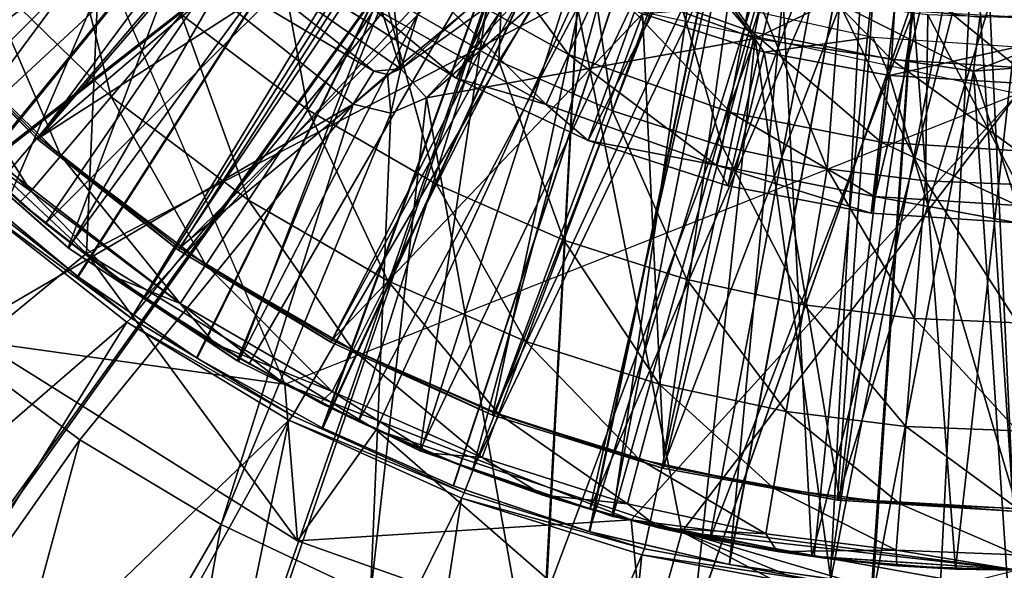
# Model space of a CAD drawing. Units: feet. Extents: x -1.5 to 14.4, y -6 to 2.4.
# Drawn here: x -0.6 to 0, y -1 to -0.6 of the extents above; entities that cross this region are included whole.
import ezdxf

# ---------------------------------------------------------------- set-up
doc = ezdxf.new("R2010")
doc.units = ezdxf.units.FT
doc.header["$MEASUREMENT"] = 0
doc.layers.get('0').update_dxf_attribs({"color": 255})
for name, color, linetype in [('AFUWA-3-ARPM', 4, 'Continuous'), ('AFUWA-3-BTVL', 11, 'Continuous'), ('AFUWA-3-CLBK', 19, 'Continuous'), ('AFUWA-3-KNBK', 19, 'Continuous'), ('AFUWA-P', 2, 'Continuous')]:
    doc.layers.add(name, color=color, linetype=linetype)

# ---------------------------------------------------------------- blocks, each defined once
blk = doc.blocks.new('A$C1DAA41BC')
at = {"linetype": 'Continuous', "lineweight": 0}
for p, q in [((-8.66714, 1.54499), (-8.61848, 1.61878)), ((-8.74833, 1.606), (-8.79326, 1.5533)), ((-8.54488, 1.57613), (-8.58471, 1.49723)), ((-8.79326, 1.5533), (-8.82545, 1.51554)), ((-8.66714, 1.54499), (-8.70526, 1.48717)), ((-8.84475, 1.4929), (-8.82545, 1.51554)), ((-8.58471, 1.49723), (-8.61592, 1.43541)), ((-8.85181, 1.48581), (-8.79114, 1.43799)), ((-8.85181, 1.48581), (-8.83525, 1.47216)), ((-8.79114, 1.43799), (-8.85181, 1.48581)), ((-8.73257, 1.44574), (-8.70526, 1.48717)), ((-8.79114, 1.43799), (-8.83525, 1.47216)), ((-8.50326, 1.46148), (-8.52764, 1.39666)), ((-8.80967, 1.45234), (-8.87769, 1.39663)), ((-8.73257, 1.44574), (-8.74895, 1.42091)), ((-8.72689, 1.39506), (-8.79114, 1.43799)), ((-8.79114, 1.43799), (-8.72689, 1.39506)), ((-8.79114, 1.43799), (-8.77181, 1.42448)), ((-8.63829, 1.39111), (-8.61592, 1.43541)), ((-8.77181, 1.42448), (-8.72689, 1.39506)), ((-8.81319, 1.33358), (-8.89831, 1.39671)), ((-8.81319, 1.33358), (-8.89831, 1.39671)), ((-8.87769, 1.39663), (-8.67393, 1.26891)), ((-8.87769, 1.39663), (-8.67393, 1.26891)), ((-8.72689, 1.39506), (-8.65938, 1.35728)), ((-8.65938, 1.35728), (-8.72689, 1.39506)), ((-8.70489, 1.38221), (-8.72689, 1.39506)), ((-8.52764, 1.39666), (-8.5451, 1.35021)), ((-8.63829, 1.39111), (-8.65169, 1.36455)), ((-8.65938, 1.35728), (-8.70489, 1.38221)), ((-8.65938, 1.35728), (-8.58924, 1.32501)), ((-8.65938, 1.35728), (-8.58924, 1.32501)), ((-8.65938, 1.35728), (-8.63468, 1.34539)), ((-8.5451, 1.35021), (-8.55557, 1.32236)), ((-8.63468, 1.34539), (-8.58924, 1.32501)), ((-8.67393, 1.26891), (-8.62355, 1.34002)), ((-8.62588, 1.34144), (-8.62355, 1.34002)), ((-8.62588, 1.34144), (-8.62355, 1.34002)), ((-8.62355, 1.34002), (-8.6203, 1.33894)), ((-8.62355, 1.34002), (-8.6203, 1.33894)), ((-8.72281, 1.27941), (-8.81319, 1.33358)), ((-8.72281, 1.27941), (-8.81319, 1.33358)), ((-8.58924, 1.32501), (-8.51674, 1.29828)), ((-8.58924, 1.32501), (-8.56169, 1.31428)), ((-8.58924, 1.32501), (-8.51674, 1.29828)), ((-8.51674, 1.29828), (-8.56169, 1.31428)), ((-8.51674, 1.29828), (-8.44233, 1.27725)), ((-8.51674, 1.29828), (-8.44233, 1.27725)), ((-8.51674, 1.29828), (-8.48662, 1.28918)), ((-8.44233, 1.27725), (-8.48662, 1.28918)), ((-8.72281, 1.27941), (-8.62715, 1.23422)), ((-8.62715, 1.23422), (-8.72281, 1.27941)), ((-8.45145, 1.19016), (-8.42785, 1.2741)), ((-8.44233, 1.27725), (-8.36664, 1.26217)), ((-8.44233, 1.27725), (-8.40964, 1.27014)), ((-8.36664, 1.26217), (-8.44233, 1.27725)), ((-8.67393, 1.26891), (-8.45145, 1.19016)), ((-8.67393, 1.26891), (-8.45145, 1.19016)), ((-8.36664, 1.26217), (-8.40964, 1.27014)), ((-8.36664, 1.26217), (-8.28989, 1.25308)), ((-8.36664, 1.26217), (-8.28989, 1.25308)), ((-8.36664, 1.26217), (-8.33129, 1.25734)), ((-8.33129, 1.25734), (-8.28989, 1.25308)), ((-8.21259, 1.25013), (-8.28989, 1.25308)), ((-8.28989, 1.25308), (-8.21259, 1.25013)), ((-8.25236, 1.25095), (-8.28989, 1.25308)), ((-8.25236, 1.25095), (-8.21259, 1.25013))]:
    blk.add_line(p, q, dxfattribs=at)

msp = doc.modelspace()

# ---------------------------------------------------------------- linework, layer by layer
at = {"layer": 'AFUWA-3-ARPM'}
for points in [[(-0.82269, -0.5681, 0.27998), (-0.1726, -0.17275, 0.27998), (-0.74834, -0.66305, 0.27998)], [(-0.1726, -0.17275, 0.27998), (-0.66306, -0.74843, 0.27998), (-0.74834, -0.66305, 0.27998)], [(-0.1726, -0.17275, 0.27998), (-0.56783, -0.82304, 0.27998), (-0.66306, -0.74843, 0.27998)], [(-0.1726, -0.17275, 0.27998), (-0.08068, -0.23052, 0.27998), (-0.56783, -0.82304, 0.27998)], [(-0.46444, -0.88544, 0.27998), (-0.56783, -0.82304, 0.27998), (-0.08068, -0.23052, 0.27998)], [(-0.08068, -0.23052, 0.27998), (-0.35445, -0.93483, 0.27998), (-0.46444, -0.88544, 0.27998)], [(-0.2389, -0.97061, 0.27998), (-0.35445, -0.93483, 0.27998), (-0.08068, -0.23052, 0.27998)], [(-0.2389, -0.97061, 0.27998), (-0.08068, -0.23052, 0.27998), (-0.12016, -0.99232, 0.27998)], [(0.02727, -0.24271, 0.27998), (-0.12016, -0.99232, 0.27998), (-0.08068, -0.23052, 0.27998)], [(0, -0.99962, 0.27998), (-0.12016, -0.99232, 0.27998), (0.02727, -0.24271, 0.27998)], [(-0.71125, -0.67877, 0.49651), (-0.88549, -0.42831, 0.49651), (-0.61727, -0.28335, 0.49651)], [(-0.61727, -0.28335, 0.49651), (-0.58809, -0.58824, 0.49651), (-0.71125, -0.67877, 0.49651)], [(-0.78695, -0.59116, 5.59651), (-0.46843, -0.4212, 5.59651), (-0.7368, -0.65264, 5.59651)], [(-0.46843, -0.4212, 5.59651), (-0.68198, -0.70975, 5.59651), (-0.7368, -0.65264, 5.59651)], [(-0.46843, -0.4212, 5.59651), (-0.42153, -0.46823, 5.59651), (-0.68198, -0.70975, 5.59651)], [(-0.5707, -0.57084, 0.49651), (-0.68581, -0.42565, 0.49651), (-0.83686, -0.68673, 0.49651)], [(-0.5532, -0.55334, 1.20517), (-0.39506, -0.66345, 1.20517), (-0.46173, -0.46187, 1.20517)], [(-0.41205, -0.5067, 1.20517), (-0.46173, -0.46187, 1.20517), (-0.39506, -0.66345, 1.20517)], [(-0.86384, -0.47099, 5.49651), (-0.74779, -0.63999, 5.49651), (-0.58809, -0.58824, 5.49651)], [(-0.62266, -0.76237, 5.59651), (-0.68198, -0.70975, 5.59651), (-0.42153, -0.46823, 5.59651)], [(-0.42153, -0.46823, 5.59651), (-0.37005, -0.50988, 5.59651), (-0.62266, -0.76237, 5.59651)], [(-0.37005, -0.50988, 5.59651), (-0.55921, -0.81005, 5.59651), (-0.62266, -0.76237, 5.59651)], [(-0.37005, -0.50988, 5.59651), (-0.31473, -0.54583, 5.59651), (-0.55921, -0.81005, 5.59651)], [(-0.41205, -0.5067, 1.20517), (-0.39506, -0.66345, 1.20517), (-0.35835, -0.54601, 1.20517)], [(-0.55921, -0.81005, 5.59651), (-0.31473, -0.54583, 5.59651), (-0.49229, -0.85232, 5.59651)], [(-0.49229, -0.85232, 5.59651), (-0.31473, -0.54583, 5.59651), (-0.42208, -0.88914, 5.59651)], [(-0.31473, -0.54583, 5.59651), (-0.25624, -0.5756, 5.59651), (-0.42208, -0.88914, 5.59651)], [(-0.40589, -0.61574, 8.13391), (-0.33229, -0.65839, 8.13391), (-0.32744, -0.54393, 8.41122)], [(-0.35835, -0.54601, 1.20517), (-0.39506, -0.66345, 1.20517), (-0.30061, -0.57982, 1.20517)], [(-0.33229, -0.65839, 8.13391), (-0.27704, -0.5705, 8.41281), (-0.32744, -0.54393, 8.41122)], [(-0.61293, -0.55348, 7.8388), (-0.66433, -0.59989, 7.53797), (-0.58066, -0.68122, 7.53797)], [(-0.58066, -0.68122, 7.53797), (-0.53573, -0.62852, 7.8388), (-0.61293, -0.55348, 7.8388)], [(-0.5707, -0.57084, 0.49651), (-0.41246, -0.66492, 1.20517), (-0.5532, -0.55334, 1.20517)], [(-0.5532, -0.55334, 1.20517), (-0.41246, -0.66492, 1.20517), (-0.39506, -0.66345, 1.20517)], [(-0.47839, -0.56126, 8.13391), (-0.53573, -0.62852, 7.8388), (-0.45454, -0.68954, 7.8388)], [(-0.40589, -0.61574, 8.13391), (-0.47839, -0.56126, 8.13391), (-0.45454, -0.68954, 7.8388)], [(-0.5707, -0.57084, 0.49651), (-0.83686, -0.68673, 0.49651), (-0.76557, -0.76571, 0.49651)], [(-0.5707, -0.57084, 0.49651), (-0.76557, -0.76571, 0.49651), (-0.68572, -0.83781, 0.49651)], [(-0.68572, -0.83781, 0.49651), (-0.42551, -0.68595, 0.49651), (-0.5707, -0.57084, 0.49651)], [(-0.41246, -0.66492, 1.20517), (-0.5707, -0.57084, 0.49651), (-0.42551, -0.68595, 0.49651)], [(-0.33229, -0.65839, 8.13391), (-0.25955, -0.69032, 8.13391), (-0.27704, -0.5705, 8.41281)], [(-0.27704, -0.5705, 8.41281), (-0.25955, -0.69032, 8.13391), (-0.22401, -0.59266, 8.41447)], [(-0.3491, -0.92025, 5.59651), (-0.42208, -0.88914, 5.59651), (-0.25624, -0.5756, 5.59651)], [(-0.30061, -0.57982, 1.20517), (-0.39506, -0.66345, 1.20517), (-0.29374, -0.59024, 0.85133)], [(-0.25624, -0.5756, 5.59651), (-0.19512, -0.59907, 5.59651), (-0.3491, -0.92025, 5.59651)], [(-0.59633, -0.78157, 5.49651), (-0.58809, -0.58824, 5.49651), (-0.74779, -0.63999, 5.49651)], [(-0.71125, -0.67877, 0.49651), (-0.58809, -0.58824, 0.49651), (-0.46934, -0.86517, 0.49651)], [(-0.59633, -0.78157, 5.49651), (-0.2832, -0.61741, 5.49651), (-0.58809, -0.58824, 5.49651)], [(-0.29374, -0.59024, 0.85133), (-0.39506, -0.66345, 1.20517), (-0.37865, -0.68197, 0.49651)], [(-0.29374, -0.59024, 0.85133), (-0.37865, -0.68197, 0.49651), (-0.2867, -0.60056, 0.49651)], [(-0.25955, -0.69032, 8.13391), (-0.18914, -0.71284, 8.13391), (-0.22401, -0.59266, 8.41447)], [(-0.18914, -0.71284, 8.13391), (-0.16988, -0.60967, 8.41617), (-0.22401, -0.59266, 8.41447)], [(-0.3491, -0.92025, 5.59651), (-0.19512, -0.59907, 5.59651), (-0.27402, -0.94535, 5.59651)], [(-0.2867, -0.60056, 0.49651), (-0.16819, -0.64389, 0.49651), (-0.20906, -0.59547, 2.46502)], [(-0.19512, -0.59907, 5.59651), (-0.13159, -0.61616, 5.59651), (-0.27402, -0.94535, 5.59651)], [(-0.20906, -0.59547, 2.46502), (-0.16819, -0.64389, 0.49651), (-0.11824, -0.61989, 2.46502)], [(-0.70117, -0.63314, 7.2333), (-0.61286, -0.71899, 7.2333), (-0.66433, -0.59989, 7.53797)], [(-0.61286, -0.71899, 7.2333), (-0.58066, -0.68122, 7.53797), (-0.66433, -0.59989, 7.53797)], [(-0.37865, -0.68197, 0.49651), (-0.16819, -0.64389, 0.49651), (-0.2867, -0.60056, 0.49651)], [(-0.18914, -0.71284, 8.13391), (-0.12205, -0.72734, 8.13391), (-0.16988, -0.60967, 8.41617)], [(-0.16988, -0.60967, 8.41617), (-0.12205, -0.72734, 8.13391), (-0.11411, -0.62179, 8.41793)], [(-0.2832, -0.61741, 5.49651), (-0.59633, -0.78157, 5.49651), (-0.41095, -0.8945, 5.49651)], [(-0.45454, -0.68954, 7.8388), (-0.37212, -0.7373, 7.8388), (-0.40589, -0.61574, 8.13391)], [(-0.21507, -0.95976, 5.49651), (-0.2832, -0.61741, 5.49651), (-0.41095, -0.8945, 5.49651)], [(-0.33229, -0.65839, 8.13391), (-0.40589, -0.61574, 8.13391), (-0.37212, -0.7373, 7.8388)], [(0, -0.67928, 5.49651), (-0.2832, -0.61741, 5.49651), (-0.21507, -0.95976, 5.49651)], [(-0.27402, -0.94535, 5.59651), (-0.13159, -0.61616, 5.59651), (-0.19704, -0.96439, 5.59651)], [(-0.13159, -0.61616, 5.59651), (-0.06658, -0.62648, 5.59651), (-0.19704, -0.96439, 5.59651)], [(-0.02826, -0.6649, 0.49651), (-0.11824, -0.61989, 2.46502), (-0.16819, -0.64389, 0.49651)], [(-0.11411, -0.62179, 8.41793), (-0.12205, -0.72734, 8.13391), (-0.0589, -0.73516, 8.13391)], [(-0.11824, -0.61989, 2.46502), (-0.02826, -0.6649, 0.49651), (-0.02415, -0.63056, 2.46502)], [(-0.05759, -0.62878, 8.4197), (-0.11411, -0.62179, 8.41793), (-0.0589, -0.73516, 8.13391)], [(-0.53573, -0.62852, 7.8388), (-0.58066, -0.68122, 7.53797), (-0.49266, -0.74735, 7.53797)], [(-0.45454, -0.68954, 7.8388), (-0.53573, -0.62852, 7.8388), (-0.49266, -0.74735, 7.53797)], [(-0.1187, -0.97718, 5.59651), (-0.19704, -0.96439, 5.59651), (-0.06658, -0.62648, 5.59651)], [(-0.03976, -0.98358, 5.59651), (-0.1187, -0.97718, 5.59651), (-0.06658, -0.62648, 5.59651)], [(-0.06658, -0.62648, 5.59651), (0, -0.63007, 5.59651), (-0.03976, -0.98358, 5.59651)], [(0, -0.73751, 8.13391), (-0.05759, -0.62878, 8.4197), (-0.0589, -0.73516, 8.13391)], [(0, -0.63072, 8.42151), (-0.05759, -0.62878, 8.4197), (0, -0.73751, 8.13391)], [(0, -0.63007, 5.59651), (0.03955, -0.9836, 5.59651), (-0.03976, -0.98358, 5.59651)], [(0.07018, -0.62717, 2.46502), (-0.02826, -0.6649, 0.49651), (0.12727, -0.65321, 0.49651)], [(0.07018, -0.62717, 2.46502), (-0.02415, -0.63056, 2.46502), (-0.02826, -0.6649, 0.49651)], [(-0.72325, -0.65308, 6.92671), (-0.63216, -0.74162, 6.92671), (-0.70117, -0.63314, 7.2333)], [(-0.63216, -0.74162, 6.92671), (-0.61286, -0.71899, 7.2333), (-0.70117, -0.63314, 7.2333)], [(-0.59633, -0.78157, 5.49651), (-0.74779, -0.63999, 5.49651), (-0.6651, -0.8379, 2.99651)], [(-0.37865, -0.68197, 0.49651), (-0.31523, -1.03588, 0.49651), (-0.16819, -0.64389, 0.49651)], [(-0.16819, -0.64389, 0.49651), (-0.31523, -1.03588, 0.49651), (-0.21252, -1.06169, 0.49651)], [(-0.21252, -1.06169, 0.49651), (-0.10736, -1.0774, 0.49651), (-0.16819, -0.64389, 0.49651)], [(-0.02826, -0.6649, 0.49651), (-0.16819, -0.64389, 0.49651), (-0.10736, -1.0774, 0.49651)], [(-0.72325, -0.65308, 6.92671), (-0.69599, -0.69619, 6.62013), (-0.63216, -0.74162, 6.92671)], [(-0.02826, -0.6649, 0.49651), (0.10653, -1.07759, 0.49651), (0.12727, -0.65321, 0.49651)], [(-0.37212, -0.7373, 7.8388), (-0.29067, -0.77305, 7.8388), (-0.33229, -0.65839, 8.13391)], [(-0.25955, -0.69032, 8.13391), (-0.33229, -0.65839, 8.13391), (-0.29067, -0.77305, 7.8388)], [(-0.41246, -0.66492, 1.20517), (-0.42551, -0.68595, 0.49651), (-0.40351, -0.66707, 1.20517)], [(-0.40142, -0.69173, 0.49651), (-0.40351, -0.66707, 1.20517), (-0.42551, -0.68595, 0.49651)], [(-0.39506, -0.66345, 1.20517), (-0.41246, -0.66492, 1.20517), (-0.40351, -0.66707, 1.20517)], [(-0.40142, -0.69173, 0.49651), (-0.39506, -0.66345, 1.20517), (-0.40351, -0.66707, 1.20517)], [(-0.39506, -0.66345, 1.20517), (-0.40142, -0.69173, 0.49651), (-0.37865, -0.68197, 0.49651)], [(-0.00058, -1.08268, 0.49651), (-0.02826, -0.6649, 0.49651), (-0.10736, -1.0774, 0.49651)], [(-0.00058, -1.08268, 0.49651), (0.10653, -1.07759, 0.49651), (-0.02826, -0.6649, 0.49651)], [(-0.71125, -0.67877, 0.49651), (-0.46934, -0.86517, 0.49651), (-0.6651, -0.8379, 2.99651)], [(-0.46934, -0.86517, 0.49651), (0, -0.67928, 0.49651), (-0.24757, -0.95208, 0.49651)], [(-0.24757, -0.95208, 0.49651), (0, -0.67928, 0.49651), (0, -0.9844, 0.49651)], [(0, -0.9844, 5.49651), (0, -0.67928, 5.49651), (-0.21507, -0.95976, 5.49651)], [(-0.6006, -0.90095, 0.49651), (-0.42551, -0.68595, 0.49651), (-0.68572, -0.83781, 0.49651)], [(-0.61286, -0.71899, 7.2333), (-0.51998, -0.78878, 7.2333), (-0.58066, -0.68122, 7.53797)], [(-0.51021, -0.95511, 0.49651), (-0.42551, -0.68595, 0.49651), (-0.6006, -0.90095, 0.49651)], [(-0.51998, -0.78878, 7.2333), (-0.49266, -0.74735, 7.53797), (-0.58066, -0.68122, 7.53797)], [(-0.40142, -0.69173, 0.49651), (-0.42551, -0.68595, 0.49651), (-0.51021, -0.95511, 0.49651)], [(-0.31523, -1.03588, 0.49651), (-0.37865, -0.68197, 0.49651), (-0.41456, -1.00031, 0.49651)], [(-0.40142, -0.69173, 0.49651), (-0.41456, -1.00031, 0.49651), (-0.37865, -0.68197, 0.49651)], [(-0.51021, -0.95511, 0.49651), (-0.41456, -1.00031, 0.49651), (-0.40142, -0.69173, 0.49651)], [(-0.49266, -0.74735, 7.53797), (-0.40333, -0.79912, 7.53797), (-0.45454, -0.68954, 7.8388)], [(-0.40333, -0.79912, 7.53797), (-0.37212, -0.7373, 7.8388), (-0.45454, -0.68954, 7.8388)], [(-0.29067, -0.77305, 7.8388), (-0.21181, -0.79827, 7.8388), (-0.25955, -0.69032, 8.13391)], [(-0.18914, -0.71284, 8.13391), (-0.25955, -0.69032, 8.13391), (-0.21181, -0.79827, 7.8388)], [(-0.63921, -0.74872, 6.62013), (-0.69599, -0.69619, 6.62013), (-0.68198, -0.70975, 5.59651)], [(-0.69599, -0.69619, 6.62013), (-0.63921, -0.74872, 6.62013), (-0.63216, -0.74162, 6.92671)], [(-0.63921, -0.74872, 6.62013), (-0.68198, -0.70975, 5.59651), (-0.62266, -0.76237, 5.59651)], [(-0.61286, -0.71899, 7.2333), (-0.63216, -0.74162, 6.92671), (-0.53635, -0.81362, 6.92671)], [(-0.51998, -0.78878, 7.2333), (-0.61286, -0.71899, 7.2333), (-0.53635, -0.81362, 6.92671)], [(-0.21181, -0.79827, 7.8388), (-0.13668, -0.81451, 7.8388), (-0.18914, -0.71284, 8.13391)], [(-0.18914, -0.71284, 8.13391), (-0.13668, -0.81451, 7.8388), (-0.12205, -0.72734, 8.13391)], [(-0.13668, -0.81451, 7.8388), (-0.06595, -0.82326, 7.8388), (-0.12205, -0.72734, 8.13391)], [(-0.12205, -0.72734, 8.13391), (-0.06595, -0.82326, 7.8388), (-0.0589, -0.73516, 8.13391)], [(-0.37212, -0.7373, 7.8388), (-0.40333, -0.79912, 7.53797), (-0.31504, -0.83787, 7.53797)], [(-0.37212, -0.7373, 7.8388), (-0.31504, -0.83787, 7.53797), (-0.29067, -0.77305, 7.8388)], [(0, -0.8259, 7.8388), (-0.0589, -0.73516, 8.13391), (-0.06595, -0.82326, 7.8388)], [(-0.0589, -0.73516, 8.13391), (0, -0.8259, 7.8388), (0, -0.73751, 8.13391)], [(-0.63921, -0.74872, 6.62013), (-0.57855, -0.79654, 6.62013), (-0.63216, -0.74162, 6.92671)], [(-0.57855, -0.79654, 6.62013), (-0.53635, -0.81362, 6.92671), (-0.63216, -0.74162, 6.92671)], [(-0.66581, -0.75083, 0.02407), (-0.66306, -0.74843, 0.27998), (-0.56783, -0.82304, 0.27998)], [(-0.57855, -0.79654, 6.62013), (-0.63921, -0.74872, 6.62013), (-0.62266, -0.76237, 5.59651)], [(-0.51998, -0.78878, 7.2333), (-0.42569, -0.84342, 7.2333), (-0.49266, -0.74735, 7.53797)], [(-0.42569, -0.84342, 7.2333), (-0.40333, -0.79912, 7.53797), (-0.49266, -0.74735, 7.53797)], [(-0.93617, -1.1417, 0.02407), (-0.66581, -0.75083, 0.02407), (-0.57056, -0.82549, 0.02407)], [(-0.66581, -0.75083, 0.02407), (-0.56783, -0.82304, 0.27998), (-0.57056, -0.82549, 0.02407)], [(-0.57855, -0.79654, 6.62013), (-0.62266, -0.76237, 5.59651), (-0.55921, -0.81005, 5.59651)], [(-0.31504, -0.83787, 7.53797), (-0.22957, -0.86521, 7.53797), (-0.29067, -0.77305, 7.8388)], [(-0.29067, -0.77305, 7.8388), (-0.22957, -0.86521, 7.53797), (-0.21181, -0.79827, 7.8388)], [(-0.59633, -0.78157, 5.49651), (-0.6651, -0.8379, 2.99651), (-0.46133, -0.96561, 2.99651)], [(-0.46133, -0.96561, 2.99651), (-0.41095, -0.8945, 5.49651), (-0.59633, -0.78157, 5.49651)], [(-0.53635, -0.81362, 6.92671), (-0.4391, -0.86998, 6.92671), (-0.51998, -0.78878, 7.2333)], [(-0.42569, -0.84342, 7.2333), (-0.51998, -0.78878, 7.2333), (-0.4391, -0.86998, 6.92671)], [(-0.57855, -0.79654, 6.62013), (-0.55921, -0.81005, 5.59651), (-0.5143, -0.83946, 6.62013)], [(-0.57855, -0.79654, 6.62013), (-0.5143, -0.83946, 6.62013), (-0.53635, -0.81362, 6.92671)], [(-0.40333, -0.79912, 7.53797), (-0.42569, -0.84342, 7.2333), (-0.33251, -0.88432, 7.2333)], [(-0.33251, -0.88432, 7.2333), (-0.31504, -0.83787, 7.53797), (-0.40333, -0.79912, 7.53797)], [(-0.22957, -0.86521, 7.53797), (-0.14814, -0.88281, 7.53797), (-0.21181, -0.79827, 7.8388)], [(-0.21181, -0.79827, 7.8388), (-0.14814, -0.88281, 7.53797), (-0.13668, -0.81451, 7.8388)], [(-0.55921, -0.81005, 5.59651), (-0.49229, -0.85232, 5.59651), (-0.5143, -0.83946, 6.62013)], [(-0.53635, -0.81362, 6.92671), (-0.5143, -0.83946, 6.62013), (-0.4391, -0.86998, 6.92671)], [(-0.14814, -0.88281, 7.53797), (-0.07149, -0.89229, 7.53797), (-0.13668, -0.81451, 7.8388)], [(-0.07149, -0.89229, 7.53797), (-0.06595, -0.82326, 7.8388), (-0.13668, -0.81451, 7.8388)], [(-0.93617, -1.1417, 0.02407), (-0.57056, -0.82549, 0.02407), (-0.82026, -1.22768, 0.02407)], [(-0.82026, -1.22768, 0.02407), (-0.57056, -0.82549, 0.02407), (-0.4668, -0.88835, 0.02407)], [(-0.56783, -0.82304, 0.27998), (-0.46444, -0.88544, 0.27998), (-0.57056, -0.82549, 0.02407)], [(-0.46444, -0.88544, 0.27998), (-0.4668, -0.88835, 0.02407), (-0.57056, -0.82549, 0.02407)], [(0, -0.89515, 7.53797), (-0.06595, -0.82326, 7.8388), (-0.07149, -0.89229, 7.53797)], [(0, -0.89515, 7.53797), (0, -0.8259, 7.8388), (-0.06595, -0.82326, 7.8388)], [(-0.6006, -0.90095, 0.49651), (-0.68572, -0.83781, 0.49651), (-0.82753, -1.2231, 0.3784)], [(-0.46133, -0.96561, 2.99651), (-0.6651, -0.8379, 2.99651), (-0.46934, -0.86517, 0.49651)], [(-0.33251, -0.88432, 7.2333), (-0.2423, -0.91317, 7.2333), (-0.31504, -0.83787, 7.53797)], [(-0.2423, -0.91317, 7.2333), (-0.22957, -0.86521, 7.53797), (-0.31504, -0.83787, 7.53797)], [(-0.49229, -0.85232, 5.59651), (-0.44679, -0.87725, 6.62013), (-0.5143, -0.83946, 6.62013)], [(-0.5143, -0.83946, 6.62013), (-0.44679, -0.87725, 6.62013), (-0.4391, -0.86998, 6.92671)], [(-0.42569, -0.84342, 7.2333), (-0.4391, -0.86998, 6.92671), (-0.34298, -0.91216, 6.92671)], [(-0.33251, -0.88432, 7.2333), (-0.42569, -0.84342, 7.2333), (-0.34298, -0.91216, 6.92671)], [(-0.49229, -0.85232, 5.59651), (-0.42208, -0.88914, 5.59651), (-0.44679, -0.87725, 6.62013)], [(-0.46934, -0.86517, 0.49651), (-0.24757, -0.95208, 0.49651), (-0.46133, -0.96561, 2.99651)], [(-0.44679, -0.87725, 6.62013), (-0.37665, -0.90952, 6.62013), (-0.4391, -0.86998, 6.92671)], [(-0.4391, -0.86998, 6.92671), (-0.37665, -0.90952, 6.62013), (-0.34298, -0.91216, 6.92671)], [(-0.15635, -0.93175, 7.2333), (-0.22957, -0.86521, 7.53797), (-0.2423, -0.91317, 7.2333)], [(-0.15635, -0.93175, 7.2333), (-0.14814, -0.88281, 7.53797), (-0.22957, -0.86521, 7.53797)], [(-0.44679, -0.87725, 6.62013), (-0.42208, -0.88914, 5.59651), (-0.37665, -0.90952, 6.62013)], [(-0.15635, -0.93175, 7.2333), (-0.07545, -0.94176, 7.2333), (-0.14814, -0.88281, 7.53797)], [(-0.07149, -0.89229, 7.53797), (-0.14814, -0.88281, 7.53797), (-0.07545, -0.94176, 7.2333)], [(-0.82026, -1.22768, 0.02407), (-0.4668, -0.88835, 0.02407), (-0.69629, -1.302, 0.02407)], [(-0.56568, -1.36378, 0.02407), (-0.69629, -1.302, 0.02407), (-0.4668, -0.88835, 0.02407)], [(-0.56568, -1.36378, 0.02407), (-0.4668, -0.88835, 0.02407), (-0.35628, -0.93828, 0.02407)], [(-0.4668, -0.88835, 0.02407), (-0.46444, -0.88544, 0.27998), (-0.35445, -0.93483, 0.27998)], [(-0.4668, -0.88835, 0.02407), (-0.35445, -0.93483, 0.27998), (-0.35628, -0.93828, 0.02407)], [(-0.42208, -0.88914, 5.59651), (-0.3491, -0.92025, 5.59651), (-0.37665, -0.90952, 6.62013)], [(-0.33251, -0.88432, 7.2333), (-0.34298, -0.91216, 6.92671), (-0.24993, -0.94192, 6.92671)], [(-0.2423, -0.91317, 7.2333), (-0.33251, -0.88432, 7.2333), (-0.24993, -0.94192, 6.92671)], [(-0.23885, -1.04437, 2.99651), (-0.41095, -0.8945, 5.49651), (-0.46133, -0.96561, 2.99651)], [(-0.41095, -0.8945, 5.49651), (-0.23885, -1.04437, 2.99651), (-0.21507, -0.95976, 5.49651)], [(0, -0.94477, 7.2333), (-0.07149, -0.89229, 7.53797), (-0.07545, -0.94176, 7.2333)], [(0, -0.94477, 7.2333), (0, -0.89515, 7.53797), (-0.07149, -0.89229, 7.53797)], [(-0.70779, -1.29603, 0.3784), (-0.6006, -0.90095, 0.49651), (-0.82753, -1.2231, 0.3784)], [(-0.51021, -0.95511, 0.49651), (-0.6006, -0.90095, 0.49651), (-0.70779, -1.29603, 0.3784)], [(-0.30415, -0.93624, 6.62013), (-0.37665, -0.90952, 6.62013), (-0.3491, -0.92025, 5.59651)], [(-0.37665, -0.90952, 6.62013), (-0.30415, -0.93624, 6.62013), (-0.34298, -0.91216, 6.92671)], [(-0.30415, -0.93624, 6.62013), (-0.24993, -0.94192, 6.92671), (-0.34298, -0.91216, 6.92671)], [(-0.2423, -0.91317, 7.2333), (-0.24993, -0.94192, 6.92671), (-0.16128, -0.96108, 6.92671)], [(-0.15635, -0.93175, 7.2333), (-0.2423, -0.91317, 7.2333), (-0.16128, -0.96108, 6.92671)], [(-0.30415, -0.93624, 6.62013), (-0.3491, -0.92025, 5.59651), (-0.27402, -0.94535, 5.59651)], [(-0.07783, -0.97141, 6.92671), (-0.15635, -0.93175, 7.2333), (-0.16128, -0.96108, 6.92671)], [(-0.07545, -0.94176, 7.2333), (-0.15635, -0.93175, 7.2333), (-0.07783, -0.97141, 6.92671)], [(-0.35628, -0.93828, 0.02407), (-0.42925, -1.41267, 0.02407), (-0.56568, -1.36378, 0.02407)], [(-0.42925, -1.41267, 0.02407), (-0.35628, -0.93828, 0.02407), (-0.24078, -0.9745, 0.02407)], [(-0.2389, -0.97061, 0.27998), (-0.35628, -0.93828, 0.02407), (-0.35445, -0.93483, 0.27998)], [(-0.2389, -0.97061, 0.27998), (-0.24078, -0.9745, 0.02407), (-0.35628, -0.93828, 0.02407)], [(-0.30415, -0.93624, 6.62013), (-0.27402, -0.94535, 5.59651), (-0.22973, -0.95727, 6.62013)], [(-0.30415, -0.93624, 6.62013), (-0.22973, -0.95727, 6.62013), (-0.24993, -0.94192, 6.92671)], [(-0.27402, -0.94535, 5.59651), (-0.19704, -0.96439, 5.59651), (-0.22973, -0.95727, 6.62013)], [(-0.22973, -0.95727, 6.62013), (-0.16128, -0.96108, 6.92671), (-0.24993, -0.94192, 6.92671)], [(0, -0.97452, 6.92671), (-0.07545, -0.94176, 7.2333), (-0.07783, -0.97141, 6.92671)], [(0, -0.97452, 6.92671), (0, -0.94477, 7.2333), (-0.07545, -0.94176, 7.2333)], [(-0.24757, -0.95208, 0.49651), (-0.23885, -1.04437, 2.99651), (-0.46133, -0.96561, 2.99651)], [(-0.23885, -1.04437, 2.99651), (-0.24757, -0.95208, 0.49651), (0, -0.9844, 0.49651)], [(-0.70779, -1.29603, 0.3784), (-0.58123, -1.35741, 0.3784), (-0.51021, -0.95511, 0.49651)], [(-0.58123, -1.35741, 0.3784), (-0.41456, -1.00031, 0.49651), (-0.51021, -0.95511, 0.49651)], [(-0.15404, -0.97236, 6.62013), (-0.22973, -0.95727, 6.62013), (-0.19704, -0.96439, 5.59651)], [(-0.22973, -0.95727, 6.62013), (-0.15404, -0.97236, 6.62013), (-0.16128, -0.96108, 6.92671)], [(-0.23885, -1.04437, 2.99651), (0, -1.07298, 2.99651), (-0.21507, -0.95976, 5.49651)], [(-0.21507, -0.95976, 5.49651), (0, -1.0481, 3.69861), (0, -1.02322, 4.40071)], [(-0.21507, -0.95976, 5.49651), (0, -1.07298, 2.99651), (0, -1.0481, 3.69861)], [(0, -0.99835, 5.10281), (-0.21507, -0.95976, 5.49651), (0, -1.02322, 4.40071)], [(0, -0.9844, 5.49651), (-0.21507, -0.95976, 5.49651), (0, -0.99835, 5.10281)], [(-0.15404, -0.97236, 6.62013), (-0.19704, -0.96439, 5.59651), (-0.1187, -0.97718, 5.59651)], [(-0.15404, -0.97236, 6.62013), (-0.07783, -0.97141, 6.92671), (-0.16128, -0.96108, 6.92671)], [(-0.2389, -0.97061, 0.27998), (-0.12016, -0.99232, 0.27998), (-0.24078, -0.9745, 0.02407)], [(-0.28833, -1.44808, 0.02407), (-0.42925, -1.41267, 0.02407), (-0.24078, -0.9745, 0.02407)], [(-0.28833, -1.44808, 0.02407), (-0.24078, -0.9745, 0.02407), (-0.1214, -0.99663, 0.02407)], [(-0.12016, -0.99232, 0.27998), (-0.1214, -0.99663, 0.02407), (-0.24078, -0.9745, 0.02407)], [(-0.15404, -0.97236, 6.62013), (-0.0773, -0.98144, 6.62013), (-0.07783, -0.97141, 6.92671)], [(-0.15404, -0.97236, 6.62013), (-0.1187, -0.97718, 5.59651), (-0.0773, -0.98144, 6.62013)], [(-0.1187, -0.97718, 5.59651), (-0.03976, -0.98358, 5.59651), (-0.0773, -0.98144, 6.62013)], [(0, -0.97452, 6.92671), (-0.07783, -0.97141, 6.92671), (0, -0.9844, 6.62013)], [(-0.07783, -0.97141, 6.92671), (-0.0773, -0.98144, 6.62013), (0, -0.9844, 6.62013)], [(-0.0773, -0.98144, 6.62013), (-0.03976, -0.98358, 5.59651), (0, -0.9844, 6.62013)], [(0, -0.9844, 5.84036), (-0.03976, -0.98358, 5.59651), (0.03955, -0.9836, 5.59651)], [(0, -0.9844, 6.62013), (-0.03976, -0.98358, 5.59651), (0, -0.9844, 5.84036)]]:
    msp.add_3dface(points, dxfattribs=at)
at = {"layer": 'AFUWA-3-BTVL'}
for points in [[(-1.13898, -0.77281, -0.00002), (-1.26053, -0.55008, -0.00002), (-0.44491, -0.22829, -0.00002)], [(-0.44491, -0.22829, -0.00002), (-1.25708, -0.55228, 0.02998), (-1.13331, -0.77407, 0.02998)], [(-1.13898, -0.77281, -0.00002), (-0.44491, -0.22829, -0.00002), (-0.97737, -0.97015, -0.00002)], [(-1.13331, -0.77407, 0.02998), (-0.97211, -0.96869, 0.02998), (-0.44491, -0.22829, -0.00002)], [(-0.44491, -0.22829, -0.00002), (-0.27123, -0.42018, -0.00002), (-0.97737, -0.97015, -0.00002)], [(-0.44491, -0.22829, -0.00002), (-0.97211, -0.96869, 0.02998), (-0.27123, -0.42018, -0.00002)], [(-0.70919, -0.62706, 5.59651), (-0.62786, -0.7084, 5.59651), (-0.39722, -0.39844, 5.59651)], [(-0.62786, -0.7084, 5.59651), (-0.33015, -0.45563, 5.59651), (-0.39722, -0.39844, 5.59651)], [(-0.27123, -0.42018, -0.00002), (-0.78252, -1.13321, -0.00002), (-0.97737, -0.97015, -0.00002)], [(-0.27123, -0.42018, -0.00002), (-0.97211, -0.96869, 0.02998), (-0.77844, -1.13074, 0.02998)], [(-0.27123, -0.42018, -0.00002), (-0.56172, -1.25727, -0.00002), (-0.78252, -1.13321, -0.00002)], [(-0.77844, -1.13074, 0.02998), (-0.55688, -1.25512, 0.02998), (-0.27123, -0.42018, -0.00002)], [(-0.56172, -1.25727, -0.00002), (-0.27123, -0.42018, -0.00002), (-0.32081, -1.33876, -0.00002)], [(-0.55688, -1.25512, 0.02998), (-0.31971, -1.33624, 0.02998), (-0.27123, -0.42018, -0.00002)], [(-0.27123, -0.42018, -0.00002), (-0.02487, -0.49953, -0.00002), (-0.32081, -1.33876, -0.00002)], [(-0.02487, -0.49953, -0.00002), (-0.27123, -0.42018, -0.00002), (-0.31971, -1.33624, 0.02998)], [(-0.02487, -0.49953, -0.00002), (0.22815, -0.44506, -0.00002), (0.18811, -1.36184, -0.00002)], [(-0.02487, -0.49953, -0.00002), (0.18811, -1.36184, 0.02998), (0.22815, -0.44506, -0.00002)], [(-0.62786, -0.7084, 5.59651), (-0.53744, -0.77947, 5.59651), (-0.33015, -0.45563, 5.59651)], [(-0.53744, -0.77947, 5.59651), (-0.25509, -0.50166, 5.59651), (-0.33015, -0.45563, 5.59651)], [(-0.6267, -0.70761, 5.49651), (-0.70741, -0.62699, 5.49651), (-0.4487, -0.50097, 5.49651)], [(-0.4487, -0.50097, 5.49651), (-0.38452, -0.55186, 5.49651), (-0.6267, -0.70761, 5.49651)], [(-0.53744, -0.77947, 5.59651), (-0.43982, -0.83839, 5.59651), (-0.25509, -0.50166, 5.59651)], [(-0.43982, -0.83839, 5.59651), (-0.33625, -0.88502, 5.59651), (-0.25509, -0.50166, 5.59651)], [(-0.25509, -0.50166, 5.59651), (-0.33625, -0.88502, 5.59651), (-0.17332, -0.53552, 5.59651)], [(-0.02487, -0.49953, -0.00002), (-0.0684, -1.37344, -0.00002), (-0.32081, -1.33876, -0.00002)], [(-0.31971, -1.33624, 0.02998), (-0.0684, -1.37344, 0.02998), (-0.02487, -0.49953, -0.00002)], [(-0.0684, -1.37344, -0.00002), (-0.02487, -0.49953, -0.00002), (0.18811, -1.36184, -0.00002)], [(-0.02487, -0.49953, -0.00002), (-0.0684, -1.37344, 0.02998), (0.18811, -1.36184, 0.02998)], [(-0.33625, -0.88502, 5.59651), (-0.22745, -0.91901, 5.59651), (-0.17332, -0.53552, 5.59651)], [(-0.22745, -0.91901, 5.59651), (-0.08818, -0.55612, 5.59651), (-0.17332, -0.53552, 5.59651)], [(-0.53693, -0.7779, 5.49651), (-0.6267, -0.70761, 5.49651), (-0.38452, -0.55186, 5.49651)], [(-0.53693, -0.7779, 5.49651), (-0.38452, -0.55186, 5.49651), (-0.31485, -0.59431, 5.49651)], [(-0.22745, -0.91901, 5.59651), (-0.1154, -0.93958, 5.59651), (-0.08818, -0.55612, 5.59651)], [(-0.1154, -0.93958, 5.59651), (0, -0.56337, 5.59651), (-0.08818, -0.55612, 5.59651)], [(-0.1154, -0.93958, 5.59651), (0, -0.94677, 5.59651), (0, -0.56337, 5.59651)], [(-0.43919, -0.83703, 5.49651), (-0.53693, -0.7779, 5.49651), (-0.31485, -0.59431, 5.49651)], [(-0.24037, -0.62817, 5.49651), (-0.43919, -0.83703, 5.49651), (-0.31485, -0.59431, 5.49651)], [(-0.24037, -0.62817, 5.49651), (-0.18324, -0.62334, 4.1595), (-0.16231, -0.6527, 5.49651)], [(-0.18324, -0.62334, 4.1595), (-0.09265, -0.64301, 4.1595), (-0.16231, -0.6527, 5.49651)], [(-0.70741, -0.62699, 5.49651), (-0.62786, -0.7084, 5.59651), (-0.70919, -0.62706, 5.59651)], [(-0.6267, -0.70761, 5.49651), (-0.62786, -0.7084, 5.59651), (-0.70741, -0.62699, 5.49651)], [(-0.33511, -0.88391, 5.49651), (-0.43919, -0.83703, 5.49651), (-0.24037, -0.62817, 5.49651)], [(-0.24037, -0.62817, 5.49651), (-0.22639, -0.91783, 5.49651), (-0.33511, -0.88391, 5.49651)], [(-0.16231, -0.6527, 5.49651), (-0.22639, -0.91783, 5.49651), (-0.24037, -0.62817, 5.49651)], [(-0.16231, -0.6527, 5.49651), (-0.09265, -0.64301, 4.1595), (-0.082, -0.66759, 5.49651)], [(0, -0.64931, 4.1595), (-0.082, -0.66759, 5.49651), (-0.09265, -0.64301, 4.1595)], [(0, -0.67263, 5.49651), (-0.082, -0.66759, 5.49651), (0, -0.64931, 4.1595)], [(-0.1141, -0.9384, 5.49651), (-0.22639, -0.91783, 5.49651), (-0.16231, -0.6527, 5.49651)], [(-0.082, -0.66759, 5.49651), (-0.1141, -0.9384, 5.49651), (-0.16231, -0.6527, 5.49651)], [(-0.1141, -0.9384, 5.49651), (-0.082, -0.66759, 5.49651), (0, -0.94503, 5.49651)], [(0, -0.67263, 5.49651), (0, -0.94503, 5.49651), (-0.082, -0.66759, 5.49651)], [(-0.53744, -0.77947, 5.59651), (-0.62786, -0.7084, 5.59651), (-0.6267, -0.70761, 5.49651)], [(-0.6267, -0.70761, 5.49651), (-0.53693, -0.7779, 5.49651), (-0.53744, -0.77947, 5.59651)], [(-0.53693, -0.7779, 5.49651), (-0.43982, -0.83839, 5.59651), (-0.53744, -0.77947, 5.59651)], [(-0.43982, -0.83839, 5.59651), (-0.53693, -0.7779, 5.49651), (-0.43919, -0.83703, 5.49651)], [(-0.43982, -0.83839, 5.59651), (-0.43919, -0.83703, 5.49651), (-0.33625, -0.88502, 5.59651)], [(-0.33511, -0.88391, 5.49651), (-0.33625, -0.88502, 5.59651), (-0.43919, -0.83703, 5.49651)], [(-0.22745, -0.91901, 5.59651), (-0.33625, -0.88502, 5.59651), (-0.33511, -0.88391, 5.49651)], [(-0.33511, -0.88391, 5.49651), (-0.22639, -0.91783, 5.49651), (-0.22745, -0.91901, 5.59651)], [(-0.22639, -0.91783, 5.49651), (-0.1154, -0.93958, 5.59651), (-0.22745, -0.91901, 5.59651)], [(-0.1154, -0.93958, 5.59651), (-0.22639, -0.91783, 5.49651), (-0.1141, -0.9384, 5.49651)], [(-0.1154, -0.93958, 5.59651), (-0.1141, -0.9384, 5.49651), (0, -0.94677, 5.59651)], [(0, -0.94503, 5.49651), (0, -0.94677, 5.59651), (-0.1141, -0.9384, 5.49651)]]:
    msp.add_3dface(points, dxfattribs=at)
at = {"layer": 'AFUWA-3-CLBK'}
for points in [[(-0.79383, -0.59232, 0.27998), (-0.7063, -0.69184, 0.27998), (-0.20248, -0.07688, 0.27998)], [(-0.7063, -0.69184, 0.27998), (-0.60784, -0.77814, 0.27998), (-0.20248, -0.07688, 0.27998)], [(-0.49898, -0.85069, 0.27998), (-0.20248, -0.07688, 0.27998), (-0.60784, -0.77814, 0.27998)], [(-0.20248, -0.07688, 0.27998), (-0.49898, -0.85069, 0.27998), (-0.14362, -0.1622, 0.27998)], [(-0.15854, -0.10546, -2.53152), (-0.73949, -0.67104, -2.53152), (-0.79867, -0.5996, -2.53152)], [(-0.15854, -0.10546, -2.28152), (-0.79845, -0.60003, -2.28152), (-0.73895, -0.67158, -2.28152)], [(-0.73949, -0.67104, -2.53152), (-0.15854, -0.10546, -2.53152), (-0.67366, -0.73687, -2.53152)], [(-0.67312, -0.73741, -2.28152), (-0.15854, -0.10546, -2.28152), (-0.73895, -0.67158, -2.28152)], [(-0.15854, -0.10546, -2.53152), (-0.60211, -0.79638, -2.53152), (-0.67366, -0.73687, -2.53152)], [(-0.67312, -0.73741, -2.28152), (-0.60167, -0.7966, -2.28152), (-0.15854, -0.10546, -2.28152)], [(-0.60211, -0.79638, -2.53152), (-0.15854, -0.10546, -2.53152), (-0.52592, -0.84847, -2.53152)], [(-0.52561, -0.84863, -2.28152), (-0.15854, -0.10546, -2.28152), (-0.60167, -0.7966, -2.28152)], [(-0.15854, -0.10546, -2.53152), (-0.44555, -0.89319, -2.53152), (-0.52592, -0.84847, -2.53152)], [(-0.15854, -0.10546, -2.28152), (-0.52561, -0.84863, -2.28152), (-0.44513, -0.89337, -2.28152)], [(-0.15854, -0.10546, -2.53152), (-0.10765, -0.162, -2.53152), (-0.44555, -0.89319, -2.53152)], [(-0.15854, -0.10546, -2.28152), (-0.44513, -0.89337, -2.28152), (-0.10765, -0.162, -2.28152)], [(-0.49898, -0.85069, 0.27998), (-0.38225, -0.9082, 0.27998), (-0.14362, -0.1622, 0.27998)], [(-0.36149, -0.93029, -2.53152), (-0.44555, -0.89319, -2.53152), (-0.10765, -0.162, -2.53152)], [(-0.44513, -0.89337, -2.28152), (-0.3613, -0.93037, -2.28152), (-0.10765, -0.162, -2.28152)], [(-0.25931, -0.94997, 0.27998), (-0.14362, -0.1622, 0.27998), (-0.38225, -0.9082, 0.27998)], [(-0.10765, -0.162, -2.53152), (-0.27451, -0.95948, -2.53152), (-0.36149, -0.93029, -2.53152)], [(-0.10765, -0.162, -2.28152), (-0.3613, -0.93037, -2.28152), (-0.27406, -0.95967, -2.28152)], [(-0.10765, -0.162, -2.53152), (-0.03809, -0.19299, -2.53152), (-0.27451, -0.95948, -2.53152)], [(-0.10765, -0.162, -2.28152), (-0.27406, -0.95967, -2.28152), (-0.18464, -0.98074, -2.28152)], [(-0.14362, -0.1622, 0.27998), (-0.25931, -0.94997, 0.27998), (-0.05183, -0.21039, 0.27998)], [(-0.10765, -0.162, -2.28152), (-0.18464, -0.98074, -2.28152), (-0.03809, -0.19299, -2.28152)], [(-0.27451, -0.95948, -2.53152), (-0.03809, -0.19299, -2.53152), (-0.18474, -0.9807, -2.53152)], [(-0.03809, -0.19299, -2.53152), (-0.09329, -0.99349, -2.53152), (-0.18474, -0.9807, -2.53152)], [(-0.09243, -0.99362, -2.28152), (-0.03809, -0.19299, -2.28152), (-0.18464, -0.98074, -2.28152)], [(-0.09329, -0.99349, -2.53152), (-0.03809, -0.19299, -2.53152), (0, -0.99792, -2.53152)], [(-0.03809, -0.19299, -2.28152), (-0.09243, -0.99362, -2.28152), (0, -0.99792, -2.28152)], [(0, -0.99792, -2.28152), (0.03809, -0.19299, -2.28152), (-0.03809, -0.19299, -2.28152)], [(-0.03809, -0.19299, -2.53152), (0.03809, -0.19299, -2.53152), (0, -0.99792, -2.53152)], [(-0.25931, -0.94997, 0.27998), (-0.13029, -0.97555, 0.27998), (-0.05183, -0.21039, 0.27998)], [(-0.05183, -0.21039, 0.27998), (-0.13029, -0.97555, 0.27998), (0, -0.98414, 0.27998)], [(0.05183, -0.21039, 0.27998), (-0.05183, -0.21039, 0.27998), (0, -0.98414, 0.27998)], [(-0.40403, -0.23341, 0.02998), (-0.7077, -0.69045, 0.02998), (-0.794, -0.59198, 0.02998)], [(-0.40403, -0.23341, 0.02998), (-0.60817, -0.77798, 0.02998), (-0.7077, -0.69045, 0.02998)], [(-0.60817, -0.77798, 0.02998), (-0.40403, -0.23341, 0.02998), (-0.29996, -0.35747, 0.02998)], [(-0.49995, -0.85022, 0.02998), (-0.60817, -0.77798, 0.02998), (-0.29996, -0.35747, 0.02998)], [(-0.49995, -0.85022, 0.02998), (-0.29996, -0.35747, 0.02998), (-0.38299, -0.9079, 0.02998)], [(-0.38299, -0.9079, 0.02998), (-0.29996, -0.35747, 0.02998), (-0.15947, -0.43858, 0.02998)], [(-0.15947, -0.43858, 0.02998), (-0.25985, -0.94975, 0.02998), (-0.38299, -0.9079, 0.02998)], [(-0.25985, -0.94975, 0.02998), (-0.15947, -0.43858, 0.02998), (-0.13189, -0.97529, 0.02998)], [(0, -0.46668, 0.02998), (-0.13189, -0.97529, 0.02998), (-0.15947, -0.43858, 0.02998)], [(0, -0.46668, 0.02998), (0, -0.98414, 0.02998), (-0.13189, -0.97529, 0.02998)], [(-0.7063, -0.69184, 0.27998), (-0.7077, -0.69045, 0.02998), (-0.60784, -0.77814, 0.27998)], [(-0.7077, -0.69045, 0.02998), (-0.60817, -0.77798, 0.02998), (-0.60784, -0.77814, 0.27998)], [(-0.67312, -0.73741, -2.28152), (-0.67366, -0.73687, -2.53152), (-0.60211, -0.79638, -2.53152)], [(-0.60167, -0.7966, -2.28152), (-0.67312, -0.73741, -2.28152), (-0.60211, -0.79638, -2.53152)], [(-0.49898, -0.85069, 0.27998), (-0.60784, -0.77814, 0.27998), (-0.60817, -0.77798, 0.02998)], [(-0.49898, -0.85069, 0.27998), (-0.60817, -0.77798, 0.02998), (-0.49995, -0.85022, 0.02998)], [(-0.60211, -0.79638, -2.53152), (-0.52592, -0.84847, -2.53152), (-0.52561, -0.84863, -2.28152)], [(-0.52561, -0.84863, -2.28152), (-0.60167, -0.7966, -2.28152), (-0.60211, -0.79638, -2.53152)], [(-0.44513, -0.89337, -2.28152), (-0.52592, -0.84847, -2.53152), (-0.44555, -0.89319, -2.53152)], [(-0.44513, -0.89337, -2.28152), (-0.52561, -0.84863, -2.28152), (-0.52592, -0.84847, -2.53152)], [(-0.38299, -0.9079, 0.02998), (-0.38225, -0.9082, 0.27998), (-0.49995, -0.85022, 0.02998)], [(-0.49995, -0.85022, 0.02998), (-0.38225, -0.9082, 0.27998), (-0.49898, -0.85069, 0.27998)], [(-0.44555, -0.89319, -2.53152), (-0.36149, -0.93029, -2.53152), (-0.3613, -0.93037, -2.28152)], [(-0.44513, -0.89337, -2.28152), (-0.44555, -0.89319, -2.53152), (-0.3613, -0.93037, -2.28152)], [(-0.25931, -0.94997, 0.27998), (-0.38225, -0.9082, 0.27998), (-0.38299, -0.9079, 0.02998)], [(-0.25985, -0.94975, 0.02998), (-0.25931, -0.94997, 0.27998), (-0.38299, -0.9079, 0.02998)], [(-0.3613, -0.93037, -2.28152), (-0.36149, -0.93029, -2.53152), (-0.27406, -0.95967, -2.28152)], [(-0.36149, -0.93029, -2.53152), (-0.27451, -0.95948, -2.53152), (-0.27406, -0.95967, -2.28152)], [(-0.25985, -0.94975, 0.02998), (-0.13189, -0.97529, 0.02998), (-0.13029, -0.97555, 0.27998)], [(-0.13029, -0.97555, 0.27998), (-0.25931, -0.94997, 0.27998), (-0.25985, -0.94975, 0.02998)], [(-0.18464, -0.98074, -2.28152), (-0.27406, -0.95967, -2.28152), (-0.27451, -0.95948, -2.53152)], [(-0.27451, -0.95948, -2.53152), (-0.18474, -0.9807, -2.53152), (-0.18464, -0.98074, -2.28152)], [(0, -0.98414, 0.27998), (-0.13189, -0.97529, 0.02998), (0, -0.98414, 0.02998)], [(0, -0.98414, 0.27998), (-0.13029, -0.97555, 0.27998), (-0.13189, -0.97529, 0.02998)], [(-0.09329, -0.99349, -2.53152), (-0.09243, -0.99362, -2.28152), (-0.18474, -0.9807, -2.53152)], [(-0.18474, -0.9807, -2.53152), (-0.09243, -0.99362, -2.28152), (-0.18464, -0.98074, -2.28152)]]:
    msp.add_3dface(points, dxfattribs=at)
at = {"layer": 'AFUWA-3-KNBK'}
for points in [[(-0.18422, -0.31662, -1.55514), (-0.35972, -0.66933, -1.37798), (-0.43901, -0.61908, -1.37798)], [(-0.35972, -0.66933, -1.37798), (-0.18422, -0.31662, -1.55514), (-0.14165, -0.33867, -1.55514)], [(-0.35972, -0.66933, -1.37798), (-0.14165, -0.33867, -1.55514), (-0.27501, -0.70918, -1.37798)], [(-0.09599, -0.35498, -1.55514), (-0.27501, -0.70918, -1.37798), (-0.14165, -0.33867, -1.55514)], [(-0.18553, -0.73823, -1.37798), (-0.27501, -0.70918, -1.37798), (-0.09599, -0.35498, -1.55514)], [(-0.09599, -0.35498, -1.55514), (-0.04906, -0.36471, -1.55514), (-0.18553, -0.73823, -1.37798)], [(-0.04906, -0.36471, -1.55514), (-0.09383, -0.75583, -1.37798), (-0.18553, -0.73823, -1.37798)], [(-0.09383, -0.75583, -1.37798), (-0.04906, -0.36471, -1.55514), (0, -0.36826, -1.55514)], [(-0.09383, -0.75583, -1.37798), (0, -0.36826, -1.55514), (0, -0.76196, -1.37798)], [(-0.39459, -0.59442, -1.22725), (-0.28761, -0.6542, -1.22725), (-0.36457, -0.55027, -1.19218)], [(-0.28761, -0.6542, -1.22725), (-0.26573, -0.6055, -1.19218), (-0.36457, -0.55027, -1.19218)], [(-0.22542, -0.55925, -1.18113), (-0.26573, -0.6055, -1.19218), (-0.16992, -0.63979, -1.19218)], [(-0.22542, -0.55925, -1.18113), (-0.16992, -0.63979, -1.19218), (-0.15235, -0.58409, -1.18113)], [(-0.16992, -0.63979, -1.19218), (-0.08075, -0.6574, -1.19218), (-0.15235, -0.58409, -1.18113)], [(-0.15235, -0.58409, -1.18113), (-0.08075, -0.6574, -1.19218), (-0.0772, -0.59917, -1.18113)], [(-0.39459, -0.59442, -1.22725), (-0.4143, -0.62342, -1.28064), (-0.30198, -0.68619, -1.28064)], [(-0.28761, -0.6542, -1.22725), (-0.39459, -0.59442, -1.22725), (-0.30198, -0.68619, -1.28064)], [(-0.08075, -0.6574, -1.19218), (0, -0.66244, -1.19218), (-0.0772, -0.59917, -1.18113)], [(0, -0.66244, -1.19218), (0, -0.60448, -1.18113), (-0.0772, -0.59917, -1.18113)], [(-0.26573, -0.6055, -1.19218), (-0.28761, -0.6542, -1.22725), (-0.18391, -0.69131, -1.22725)], [(-0.26573, -0.6055, -1.19218), (-0.18391, -0.69131, -1.22725), (-0.16992, -0.63979, -1.19218)], [(-0.43901, -0.61908, -1.33861), (-0.35972, -0.66933, -1.33861), (-0.4143, -0.62342, -1.28064)], [(-0.35972, -0.66933, -1.37798), (-0.35972, -0.66933, -1.33861), (-0.43901, -0.61908, -1.37798)], [(-0.43901, -0.61908, -1.33861), (-0.43901, -0.61908, -1.37798), (-0.35972, -0.66933, -1.33861)], [(-0.35972, -0.66933, -1.33861), (-0.30198, -0.68619, -1.28064), (-0.4143, -0.62342, -1.28064)], [(-0.16992, -0.63979, -1.19218), (-0.18391, -0.69131, -1.22725), (-0.0874, -0.71037, -1.22725)], [(-0.0874, -0.71037, -1.22725), (-0.08075, -0.6574, -1.19218), (-0.16992, -0.63979, -1.19218)], [(-0.30198, -0.68619, -1.28064), (-0.19309, -0.72515, -1.28064), (-0.28761, -0.6542, -1.22725)], [(-0.19309, -0.72515, -1.28064), (-0.18391, -0.69131, -1.22725), (-0.28761, -0.6542, -1.22725)], [(0, -0.71583, -1.22725), (-0.08075, -0.6574, -1.19218), (-0.0874, -0.71037, -1.22725)], [(-0.08075, -0.6574, -1.19218), (0, -0.71583, -1.22725), (0, -0.66244, -1.19218)], [(-0.35972, -0.66933, -1.33861), (-0.27501, -0.70918, -1.33861), (-0.30198, -0.68619, -1.28064)], [(-0.35972, -0.66933, -1.37798), (-0.27501, -0.70918, -1.37798), (-0.27501, -0.70918, -1.33861)], [(-0.27501, -0.70918, -1.33861), (-0.35972, -0.66933, -1.33861), (-0.35972, -0.66933, -1.37798)], [(-0.27501, -0.70918, -1.33861), (-0.19309, -0.72515, -1.28064), (-0.30198, -0.68619, -1.28064)], [(-0.19309, -0.72515, -1.28064), (-0.09176, -0.74516, -1.28064), (-0.18391, -0.69131, -1.22725)], [(-0.0874, -0.71037, -1.22725), (-0.18391, -0.69131, -1.22725), (-0.09176, -0.74516, -1.28064)], [(-0.27501, -0.70918, -1.33861), (-0.18553, -0.73823, -1.33861), (-0.19309, -0.72515, -1.28064)], [(-0.18553, -0.73823, -1.33861), (-0.27501, -0.70918, -1.37798), (-0.18553, -0.73823, -1.37798)], [(-0.27501, -0.70918, -1.37798), (-0.18553, -0.73823, -1.33861), (-0.27501, -0.70918, -1.33861)], [(-0.09176, -0.74516, -1.28064), (0, -0.7509, -1.28064), (-0.0874, -0.71037, -1.22725)], [(0, -0.7509, -1.28064), (0, -0.71583, -1.22725), (-0.0874, -0.71037, -1.22725)], [(-0.09383, -0.75583, -1.33861), (-0.19309, -0.72515, -1.28064), (-0.18553, -0.73823, -1.33861)], [(-0.19309, -0.72515, -1.28064), (-0.09383, -0.75583, -1.33861), (-0.09176, -0.74516, -1.28064)], [(-0.09383, -0.75583, -1.37798), (-0.09383, -0.75583, -1.33861), (-0.18553, -0.73823, -1.37798)], [(-0.18553, -0.73823, -1.33861), (-0.18553, -0.73823, -1.37798), (-0.09383, -0.75583, -1.33861)], [(0, -0.76196, -1.33861), (-0.09176, -0.74516, -1.28064), (-0.09383, -0.75583, -1.33861)], [(0, -0.7509, -1.28064), (-0.09176, -0.74516, -1.28064), (0, -0.76196, -1.33861)], [(0, -0.76196, -1.37798), (0, -0.76196, -1.33861), (-0.09383, -0.75583, -1.33861)], [(-0.09383, -0.75583, -1.33861), (-0.09383, -0.75583, -1.37798), (0, -0.76196, -1.37798)]]:
    msp.add_3dface(points, dxfattribs=at)

# ---------------------------------------------------------------- block references
at = {"layer": 'AFUWA-P'}
msp.add_blockref('A$C1DAA41BC', (8.21259, -2.23453), dxfattribs=at)

doc.saveas('drawing.dxf')
